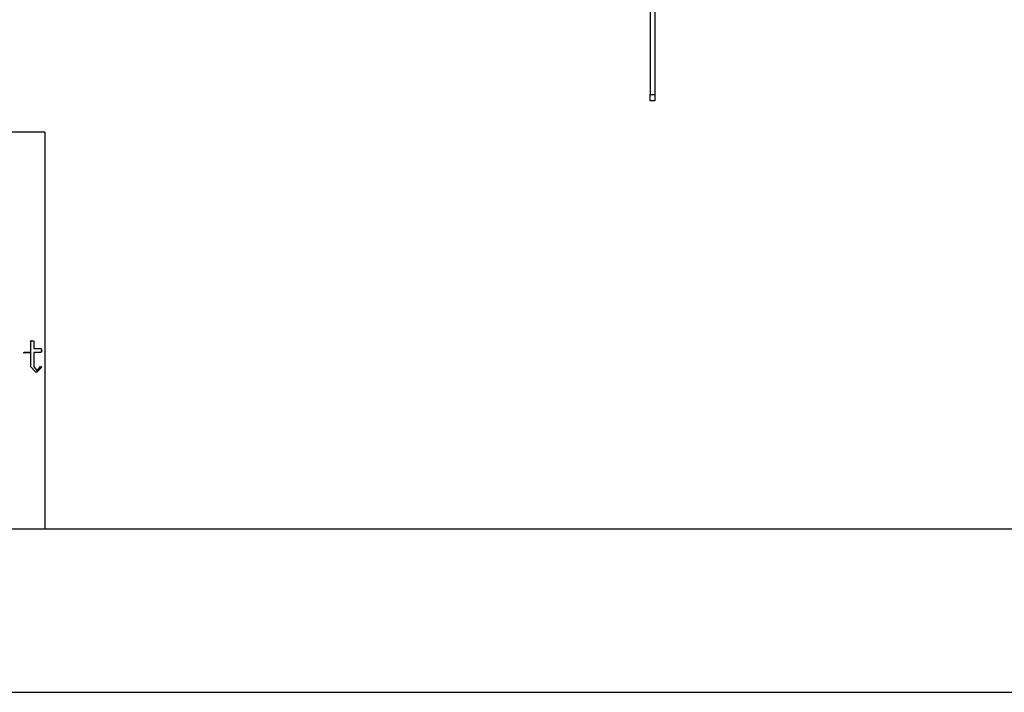
# Model space of a CAD drawing. Units: millimetres. Extents: x 0 to 420, y 0 to 297.
# Drawn here: x 118 to 178, y 0 to 41 of the extents above; entities that cross this region are included whole.
import ezdxf

# ---------------------------------------------------------------- set-up
doc = ezdxf.new("R2010")
doc.units = ezdxf.units.MM
doc.layers.get('0').update_dxf_attribs({"linetype": 'CONTINUOUS'})

msp = doc.modelspace()

# ---------------------------------------------------------------- linework, layer by layer
at = {"color": 0}
for p, q in [((156.81, 43.7085), (156.81, 36.6889)), ((157.092, 43.7085), (157.092, 36.6889)), ((156.81, 36.6889), (157.092, 36.6889)), ((156.81, 36.6187), (156.81, 36.6889)), ((157.092, 36.6889), (157.092, 36.6187)), ((156.81, 36.5485), (156.81, 36.6187)), ((156.81, 36.4765), (156.81, 36.5485)), ((156.81, 36.4063), (156.81, 36.4765)), ((156.81, 36.3721), (156.81, 36.4063)), ((156.81, 36.3361), (156.81, 36.3721)), ((156.81, 36.3001), (156.81, 36.3361)), ((157.092, 36.3001), (156.81, 36.3001)), ((156.81, 36.3001), (156.81, 36.3001)), ((157.092, 36.6187), (157.092, 36.5485)), ((157.092, 36.5485), (157.092, 36.4765)), ((157.092, 36.4765), (157.092, 36.4063)), ((157.092, 36.4063), (157.092, 36.3721)), ((157.092, 36.3721), (157.092, 36.3361)), ((157.092, 36.3361), (157.092, 36.3001)), ((119.874, 34.3958), (10.1947, 34.3958)), ((119.874, 34.3958), (119.874, 10.2306)), ((119.013, 20.9558), (119.013, 21.6338)), ((119.184, 21.6669), (119.184, 21.6669)), ((119.211, 21.6173), (119.211, 21.1983)), ((119.211, 21.1983), (119.658, 21.1983)), ((119.013, 20.9558), (118.638, 20.9558)), ((118.666, 20.9558), (119.013, 20.9558)), ((119.013, 20.1015), (119.013, 20.9558)), ((119.619, 20.9558), (119.211, 20.9558)), ((119.211, 20.9558), (119.211, 20.0794)), ((119.013, 20.0739), (119.013, 20.1015)), ((119.311, 19.7597), (119.013, 20.0739)), ((119.211, 20.0794), (119.404, 19.8203)), ((119.68, 20.0243), (119.377, 19.7487)), ((119.404, 19.8203), (119.619, 20.0849)), ((119.686, 20.0463), (119.68, 20.0243)), ((119.327, 19.7431), (119.311, 19.7597)), ((119.344, 19.7431), (119.327, 19.7431))]:
    msp.add_line(p, q, dxfattribs=at)
at = {"color": 254}
for p, q in [((10.0542, 10.1947), (410.069, 10.1947)), ((0.0703, 0.2122), (420.052, 0.2122))]:
    msp.add_line(p, q, dxfattribs=at)
at = {"color": 0}
for points in [[(119.013, 21.6338), (118.938, 21.6173), (119.049, 21.6738), (119.09, 21.6779)], [(119.09, 21.6779), (119.024, 21.6201), (119.164, 21.6738), (119.184, 21.6669)], [(119.184, 21.6669), (119.178, 21.6063), (119.211, 21.6421), (119.211, 21.6173)], [(119.658, 21.1983), (119.608, 21.1653), (119.681, 21.1446), (119.686, 21.0936)], [(119.686, 21.0936), (119.611, 20.9586), (119.68, 21.0234), (119.669, 20.9944)], [(118.616, 20.9558), (118.541, 20.9035), (118.611, 20.9558), (118.611, 20.9558)], [(118.611, 20.9558), (118.541, 20.9035), (118.612, 20.9558), (118.616, 20.9558)], [(118.638, 20.9558), (118.55, 20.9035), (118.619, 20.9558), (118.616, 20.9558)], [(118.616, 20.9558), (118.553, 20.9035), (118.64, 20.9558), (118.666, 20.9558)], [(119.669, 20.9944), (119.593, 20.9035), (119.644, 20.9558), (119.619, 20.9558)], [(119.619, 20.0849), (119.575, 19.9774), (119.633, 20.0959), (119.641, 20.0959)], [(119.641, 20.0959), (119.593, 20.0959), (119.66, 20.0904), (119.669, 20.0794)], [(119.669, 20.0794), (119.611, 19.9595), (119.686, 20.0601), (119.686, 20.0463)], [(119.377, 19.7487), (119.28, 19.7431), (119.357, 19.7431), (119.344, 19.7431)]]:
    msp.add_open_spline(points, degree=3, dxfattribs=at)

doc.saveas('drawing.dxf')
